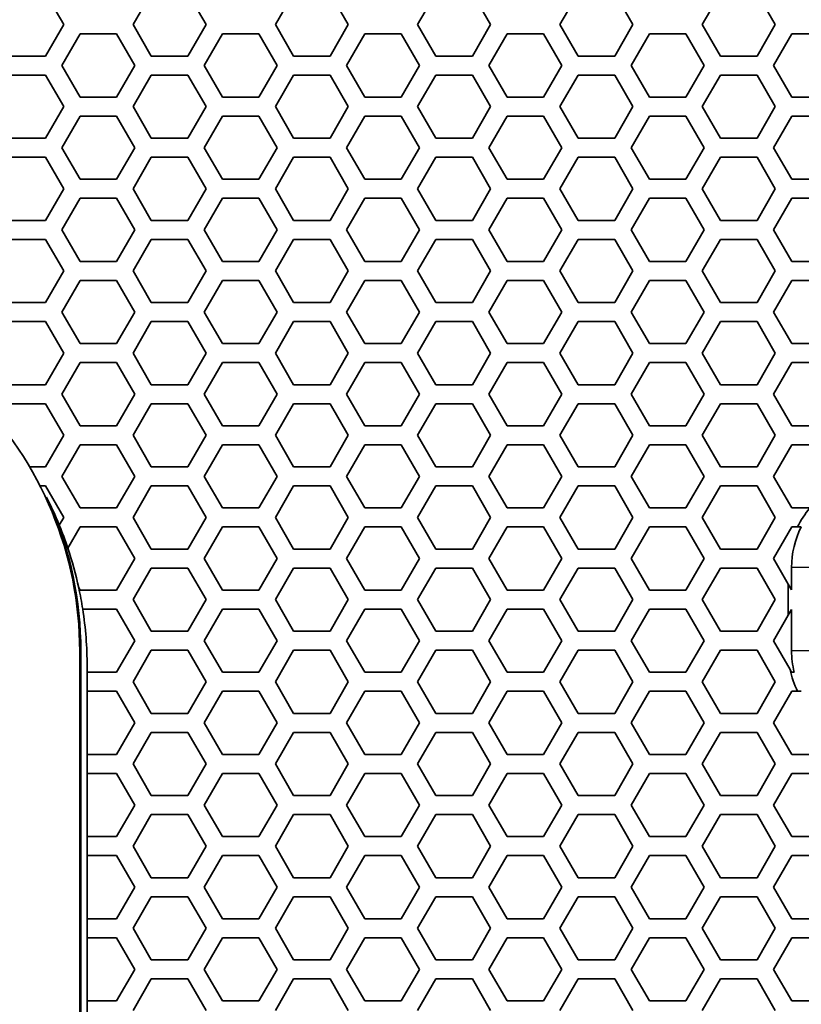
# Model space of a CAD drawing. Units: millimetres. Extents: x 28 to 2161, y -98 to 1160.
# Drawn here: x 342 to 367, y 843 to 874 of the extents above; entities that cross this region are included whole.
import ezdxf

# ---------------------------------------------------------------- set-up
doc = ezdxf.new("R2010")
doc.units = ezdxf.units.MM
doc.header["$LTSCALE"] = 4
doc.layers.add('Visible (ISO)', color=7, linetype='Continuous', lineweight=35)
doc.layers.add('Visible Narrow (ISO)', color=7, linetype='Continuous', lineweight=25)

msp = doc.modelspace()

# ---------------------------------------------------------------- linework, layer by layer
at = {"layer": 'Visible (ISO)'}
for p, q in [((343.103, 875.318), (343.681, 874.318)), ((345.875, 874.318), (346.453, 875.318)), ((347.607, 875.318), (348.185, 874.318)), ((350.379, 874.318), (350.957, 875.318)), ((352.111, 875.318), (352.689, 874.318)), ((354.883, 874.318), (355.461, 875.318)), ((356.615, 875.318), (357.193, 874.318)), ((359.387, 874.318), (359.965, 875.318)), ((361.119, 875.318), (361.697, 874.318)), ((363.891, 874.318), (364.469, 875.318)), ((365.623, 875.318), (366.201, 874.318)), ((343.681, 874.318), (343.103, 873.318)), ((346.453, 873.318), (345.875, 874.318)), ((348.185, 874.318), (347.607, 873.318)), ((350.957, 873.318), (350.379, 874.318)), ((352.689, 874.318), (352.111, 873.318)), ((355.461, 873.318), (354.883, 874.318)), ((357.193, 874.318), (356.615, 873.318)), ((359.965, 873.318), (359.387, 874.318)), ((361.697, 874.318), (361.119, 873.318)), ((364.469, 873.318), (363.891, 874.318)), ((366.201, 874.318), (365.623, 873.318)), ((343.623, 873.018), (344.201, 874.018)), ((344.201, 874.018), (345.355, 874.018)), ((345.355, 874.018), (345.933, 873.018)), ((348.127, 873.018), (348.705, 874.018)), ((348.705, 874.018), (349.859, 874.018)), ((349.859, 874.018), (350.437, 873.018)), ((352.631, 873.018), (353.209, 874.018)), ((353.209, 874.018), (354.363, 874.018)), ((354.363, 874.018), (354.941, 873.018)), ((357.135, 873.018), (357.713, 874.018)), ((357.713, 874.018), (358.867, 874.018)), ((358.867, 874.018), (359.445, 873.018)), ((361.639, 873.018), (362.217, 874.018)), ((362.217, 874.018), (363.371, 874.018)), ((363.371, 874.018), (363.949, 873.018)), ((366.143, 873.018), (366.721, 874.018)), ((366.721, 874.018), (367.875, 874.018)), ((343.103, 873.318), (341.949, 873.318)), ((347.607, 873.318), (346.453, 873.318)), ((352.111, 873.318), (350.957, 873.318)), ((356.615, 873.318), (355.461, 873.318)), ((361.119, 873.318), (359.965, 873.318)), ((365.623, 873.318), (364.469, 873.318)), ((344.201, 872.018), (343.623, 873.018)), ((345.933, 873.018), (345.355, 872.018)), ((348.705, 872.018), (348.127, 873.018)), ((350.437, 873.018), (349.859, 872.018)), ((353.209, 872.018), (352.631, 873.018)), ((354.941, 873.018), (354.363, 872.018)), ((357.713, 872.018), (357.135, 873.018)), ((359.445, 873.018), (358.867, 872.018)), ((362.217, 872.018), (361.639, 873.018)), ((363.949, 873.018), (363.371, 872.018)), ((366.721, 872.018), (366.143, 873.018)), ((341.949, 872.718), (343.103, 872.718)), ((343.103, 872.718), (343.681, 871.718)), ((345.875, 871.718), (346.453, 872.718)), ((346.453, 872.718), (347.607, 872.718)), ((347.607, 872.718), (348.185, 871.718)), ((350.379, 871.718), (350.957, 872.718)), ((350.957, 872.718), (352.111, 872.718)), ((352.111, 872.718), (352.689, 871.718)), ((354.883, 871.718), (355.461, 872.718)), ((355.461, 872.718), (356.615, 872.718)), ((356.615, 872.718), (357.193, 871.718)), ((359.387, 871.718), (359.965, 872.718)), ((359.965, 872.718), (361.119, 872.718)), ((361.119, 872.718), (361.697, 871.718)), ((363.891, 871.718), (364.469, 872.718)), ((364.469, 872.718), (365.623, 872.718)), ((365.623, 872.718), (366.201, 871.718)), ((345.355, 872.018), (344.201, 872.018)), ((349.859, 872.018), (348.705, 872.018)), ((354.363, 872.018), (353.209, 872.018)), ((358.867, 872.018), (357.713, 872.018)), ((363.371, 872.018), (362.217, 872.018)), ((367.875, 872.018), (366.721, 872.018)), ((343.681, 871.718), (343.103, 870.718)), ((343.623, 870.418), (344.201, 871.418)), ((344.201, 871.418), (345.355, 871.418)), ((345.355, 871.418), (345.933, 870.418)), ((346.453, 870.718), (345.875, 871.718)), ((348.185, 871.718), (347.607, 870.718)), ((348.127, 870.418), (348.705, 871.418)), ((348.705, 871.418), (349.859, 871.418)), ((349.859, 871.418), (350.437, 870.418)), ((350.957, 870.718), (350.379, 871.718)), ((352.689, 871.718), (352.111, 870.718)), ((352.631, 870.418), (353.209, 871.418)), ((353.209, 871.418), (354.363, 871.418)), ((354.363, 871.418), (354.941, 870.418)), ((355.461, 870.718), (354.883, 871.718)), ((357.193, 871.718), (356.615, 870.718)), ((357.135, 870.418), (357.713, 871.418)), ((357.713, 871.418), (358.867, 871.418)), ((358.867, 871.418), (359.445, 870.418)), ((359.965, 870.718), (359.387, 871.718)), ((361.697, 871.718), (361.119, 870.718)), ((361.639, 870.418), (362.217, 871.418)), ((362.217, 871.418), (363.371, 871.418)), ((363.371, 871.418), (363.949, 870.418)), ((364.469, 870.718), (363.891, 871.718)), ((366.201, 871.718), (365.623, 870.718)), ((366.143, 870.418), (366.721, 871.418)), ((366.721, 871.418), (367.875, 871.418)), ((343.103, 870.718), (341.949, 870.718)), ((347.607, 870.718), (346.453, 870.718)), ((352.111, 870.718), (350.957, 870.718)), ((356.615, 870.718), (355.461, 870.718)), ((361.119, 870.718), (359.965, 870.718)), ((365.623, 870.718), (364.469, 870.718)), ((344.201, 869.418), (343.623, 870.418)), ((345.933, 870.418), (345.355, 869.418)), ((348.705, 869.418), (348.127, 870.418)), ((350.437, 870.418), (349.859, 869.418)), ((353.209, 869.418), (352.631, 870.418)), ((354.941, 870.418), (354.363, 869.418)), ((357.713, 869.418), (357.135, 870.418)), ((359.445, 870.418), (358.867, 869.418)), ((362.217, 869.418), (361.639, 870.418)), ((363.949, 870.418), (363.371, 869.418)), ((366.721, 869.418), (366.143, 870.418)), ((341.949, 870.118), (343.103, 870.118)), ((343.103, 870.118), (343.681, 869.118)), ((345.875, 869.118), (346.453, 870.118)), ((346.453, 870.118), (347.607, 870.118)), ((347.607, 870.118), (348.185, 869.118)), ((350.379, 869.118), (350.957, 870.118)), ((350.957, 870.118), (352.111, 870.118)), ((352.111, 870.118), (352.689, 869.118)), ((354.883, 869.118), (355.461, 870.118)), ((355.461, 870.118), (356.615, 870.118)), ((356.615, 870.118), (357.193, 869.118)), ((359.387, 869.118), (359.965, 870.118)), ((359.965, 870.118), (361.119, 870.118)), ((361.119, 870.118), (361.697, 869.118)), ((363.891, 869.118), (364.469, 870.118)), ((364.469, 870.118), (365.623, 870.118)), ((365.623, 870.118), (366.201, 869.118)), ((345.355, 869.418), (344.201, 869.418)), ((349.859, 869.418), (348.705, 869.418)), ((354.363, 869.418), (353.209, 869.418)), ((358.867, 869.418), (357.713, 869.418)), ((363.371, 869.418), (362.217, 869.418)), ((367.875, 869.418), (366.721, 869.418)), ((343.681, 869.118), (343.103, 868.118)), ((346.453, 868.118), (345.875, 869.118)), ((348.185, 869.118), (347.607, 868.118)), ((350.957, 868.118), (350.379, 869.118)), ((352.689, 869.118), (352.111, 868.118)), ((355.461, 868.118), (354.883, 869.118)), ((357.193, 869.118), (356.615, 868.118)), ((359.965, 868.118), (359.387, 869.118)), ((361.697, 869.118), (361.119, 868.118)), ((364.469, 868.118), (363.891, 869.118)), ((366.201, 869.118), (365.623, 868.118)), ((343.623, 867.818), (344.201, 868.818)), ((344.201, 868.818), (345.355, 868.818)), ((345.355, 868.818), (345.933, 867.818)), ((348.127, 867.818), (348.705, 868.818)), ((348.705, 868.818), (349.859, 868.818)), ((349.859, 868.818), (350.437, 867.818)), ((352.631, 867.818), (353.209, 868.818)), ((353.209, 868.818), (354.363, 868.818)), ((354.363, 868.818), (354.941, 867.818)), ((357.135, 867.818), (357.713, 868.818)), ((357.713, 868.818), (358.867, 868.818)), ((358.867, 868.818), (359.445, 867.818)), ((361.639, 867.818), (362.217, 868.818)), ((362.217, 868.818), (363.371, 868.818)), ((363.371, 868.818), (363.949, 867.818)), ((366.143, 867.818), (366.721, 868.818)), ((366.721, 868.818), (367.875, 868.818)), ((343.103, 868.118), (341.949, 868.118)), ((347.607, 868.118), (346.453, 868.118)), ((352.111, 868.118), (350.957, 868.118)), ((356.615, 868.118), (355.461, 868.118)), ((361.119, 868.118), (359.965, 868.118)), ((365.623, 868.118), (364.469, 868.118)), ((344.201, 866.818), (343.623, 867.818)), ((345.933, 867.818), (345.355, 866.818)), ((348.705, 866.818), (348.127, 867.818)), ((350.437, 867.818), (349.859, 866.818)), ((353.209, 866.818), (352.631, 867.818)), ((354.941, 867.818), (354.363, 866.818)), ((357.713, 866.818), (357.135, 867.818)), ((359.445, 867.818), (358.867, 866.818)), ((362.217, 866.818), (361.639, 867.818)), ((363.949, 867.818), (363.371, 866.818)), ((366.721, 866.818), (366.143, 867.818)), ((341.949, 867.518), (343.103, 867.518)), ((343.103, 867.518), (343.681, 866.518)), ((345.875, 866.518), (346.453, 867.518)), ((346.453, 867.518), (347.607, 867.518)), ((347.607, 867.518), (348.185, 866.518)), ((350.379, 866.518), (350.957, 867.518)), ((350.957, 867.518), (352.111, 867.518)), ((352.111, 867.518), (352.689, 866.518)), ((354.883, 866.518), (355.461, 867.518)), ((355.461, 867.518), (356.615, 867.518)), ((356.615, 867.518), (357.193, 866.518)), ((359.387, 866.518), (359.965, 867.518)), ((359.965, 867.518), (361.119, 867.518)), ((361.119, 867.518), (361.697, 866.518)), ((363.891, 866.518), (364.469, 867.518)), ((364.469, 867.518), (365.623, 867.518)), ((365.623, 867.518), (366.201, 866.518)), ((345.355, 866.818), (344.201, 866.818)), ((349.859, 866.818), (348.705, 866.818)), ((354.363, 866.818), (353.209, 866.818)), ((358.867, 866.818), (357.713, 866.818)), ((363.371, 866.818), (362.217, 866.818)), ((367.875, 866.818), (366.721, 866.818)), ((343.681, 866.518), (343.103, 865.518)), ((346.453, 865.518), (345.875, 866.518)), ((348.185, 866.518), (347.607, 865.518)), ((350.957, 865.518), (350.379, 866.518)), ((352.689, 866.518), (352.111, 865.518)), ((355.461, 865.518), (354.883, 866.518)), ((357.193, 866.518), (356.615, 865.518)), ((359.965, 865.518), (359.387, 866.518)), ((361.697, 866.518), (361.119, 865.518)), ((364.469, 865.518), (363.891, 866.518)), ((366.201, 866.518), (365.623, 865.518)), ((343.623, 865.218), (344.201, 866.218)), ((344.201, 866.218), (345.355, 866.218)), ((345.355, 866.218), (345.933, 865.218)), ((348.127, 865.218), (348.705, 866.218)), ((348.705, 866.218), (349.859, 866.218)), ((349.859, 866.218), (350.437, 865.218)), ((352.631, 865.218), (353.209, 866.218)), ((353.209, 866.218), (354.363, 866.218)), ((354.363, 866.218), (354.941, 865.218)), ((357.135, 865.218), (357.713, 866.218)), ((357.713, 866.218), (358.867, 866.218)), ((358.867, 866.218), (359.445, 865.218)), ((361.639, 865.218), (362.217, 866.218)), ((362.217, 866.218), (363.371, 866.218)), ((363.371, 866.218), (363.949, 865.218)), ((366.143, 865.218), (366.721, 866.218)), ((366.721, 866.218), (367.875, 866.218)), ((343.103, 865.518), (341.949, 865.518)), ((347.607, 865.518), (346.453, 865.518)), ((352.111, 865.518), (350.957, 865.518)), ((356.615, 865.518), (355.461, 865.518)), ((361.119, 865.518), (359.965, 865.518)), ((365.623, 865.518), (364.469, 865.518)), ((344.201, 864.218), (343.623, 865.218)), ((345.933, 865.218), (345.355, 864.218)), ((348.705, 864.218), (348.127, 865.218)), ((350.437, 865.218), (349.859, 864.218)), ((353.209, 864.218), (352.631, 865.218)), ((354.941, 865.218), (354.363, 864.218)), ((357.713, 864.218), (357.135, 865.218)), ((359.445, 865.218), (358.867, 864.218)), ((362.217, 864.218), (361.639, 865.218)), ((363.949, 865.218), (363.371, 864.218)), ((366.721, 864.218), (366.143, 865.218)), ((341.949, 864.918), (343.103, 864.918)), ((343.103, 864.918), (343.681, 863.918)), ((345.875, 863.918), (346.453, 864.918)), ((346.453, 864.918), (347.607, 864.918)), ((347.607, 864.918), (348.185, 863.918)), ((350.379, 863.918), (350.957, 864.918)), ((350.957, 864.918), (352.111, 864.918)), ((352.111, 864.918), (352.689, 863.918)), ((354.883, 863.918), (355.461, 864.918)), ((355.461, 864.918), (356.615, 864.918)), ((356.615, 864.918), (357.193, 863.918)), ((359.387, 863.918), (359.965, 864.918)), ((359.965, 864.918), (361.119, 864.918)), ((361.119, 864.918), (361.697, 863.918)), ((363.891, 863.918), (364.469, 864.918)), ((364.469, 864.918), (365.623, 864.918)), ((365.623, 864.918), (366.201, 863.918)), ((345.355, 864.218), (344.201, 864.218)), ((349.859, 864.218), (348.705, 864.218)), ((354.363, 864.218), (353.209, 864.218)), ((358.867, 864.218), (357.713, 864.218)), ((363.371, 864.218), (362.217, 864.218)), ((367.875, 864.218), (366.721, 864.218)), ((343.681, 863.918), (343.103, 862.918)), ((346.453, 862.918), (345.875, 863.918)), ((348.185, 863.918), (347.607, 862.918)), ((350.957, 862.918), (350.379, 863.918)), ((352.689, 863.918), (352.111, 862.918)), ((355.461, 862.918), (354.883, 863.918)), ((357.193, 863.918), (356.615, 862.918)), ((359.965, 862.918), (359.387, 863.918)), ((361.697, 863.918), (361.119, 862.918)), ((364.469, 862.918), (363.891, 863.918)), ((366.201, 863.918), (365.623, 862.918)), ((343.623, 862.618), (344.201, 863.618)), ((344.201, 863.618), (345.355, 863.618)), ((345.355, 863.618), (345.933, 862.618)), ((348.127, 862.618), (348.705, 863.618)), ((348.705, 863.618), (349.859, 863.618)), ((349.859, 863.618), (350.437, 862.618)), ((352.631, 862.618), (353.209, 863.618)), ((353.209, 863.618), (354.363, 863.618)), ((354.363, 863.618), (354.941, 862.618)), ((357.135, 862.618), (357.713, 863.618)), ((357.713, 863.618), (358.867, 863.618)), ((358.867, 863.618), (359.445, 862.618)), ((361.639, 862.618), (362.217, 863.618)), ((362.217, 863.618), (363.371, 863.618)), ((363.371, 863.618), (363.949, 862.618)), ((366.143, 862.618), (366.721, 863.618)), ((366.721, 863.618), (367.846, 863.618)), ((343.103, 862.918), (341.949, 862.918)), ((347.607, 862.918), (346.453, 862.918)), ((352.111, 862.918), (350.957, 862.918)), ((356.615, 862.918), (355.461, 862.918)), ((361.119, 862.918), (359.965, 862.918)), ((365.623, 862.918), (364.469, 862.918)), ((344.201, 861.618), (343.623, 862.618)), ((345.933, 862.618), (345.355, 861.618)), ((348.705, 861.618), (348.127, 862.618)), ((350.437, 862.618), (349.859, 861.618)), ((353.209, 861.618), (352.631, 862.618)), ((354.941, 862.618), (354.363, 861.618)), ((357.713, 861.618), (357.135, 862.618)), ((359.445, 862.618), (358.867, 861.618)), ((362.217, 861.618), (361.639, 862.618)), ((363.949, 862.618), (363.371, 861.618)), ((366.721, 861.618), (366.143, 862.618)), ((341.949, 862.318), (343.103, 862.318)), ((343.103, 862.318), (343.681, 861.318)), ((345.875, 861.318), (346.453, 862.318)), ((346.453, 862.318), (347.607, 862.318)), ((347.607, 862.318), (348.185, 861.318)), ((350.379, 861.318), (350.957, 862.318)), ((350.957, 862.318), (352.111, 862.318)), ((352.111, 862.318), (352.689, 861.318)), ((354.883, 861.318), (355.461, 862.318)), ((355.461, 862.318), (356.615, 862.318)), ((356.615, 862.318), (357.193, 861.318)), ((359.387, 861.318), (359.965, 862.318)), ((359.965, 862.318), (361.119, 862.318)), ((361.119, 862.318), (361.697, 861.318)), ((363.891, 861.318), (364.469, 862.318)), ((364.469, 862.318), (365.623, 862.318)), ((365.623, 862.318), (366.201, 861.318)), ((345.355, 861.618), (344.201, 861.618)), ((349.859, 861.618), (348.705, 861.618)), ((354.363, 861.618), (353.209, 861.618)), ((358.867, 861.618), (357.713, 861.618)), ((363.371, 861.618), (362.217, 861.618)), ((367.875, 861.618), (366.721, 861.618)), ((343.681, 861.318), (343.103, 860.318)), ((346.453, 860.318), (345.875, 861.318)), ((348.185, 861.318), (347.607, 860.318)), ((350.957, 860.318), (350.379, 861.318)), ((352.689, 861.318), (352.111, 860.318)), ((355.461, 860.318), (354.883, 861.318)), ((357.193, 861.318), (356.615, 860.318)), ((359.965, 860.318), (359.387, 861.318)), ((361.697, 861.318), (361.119, 860.318)), ((364.469, 860.318), (363.891, 861.318)), ((366.201, 861.318), (365.623, 860.318)), ((343.623, 860.018), (344.201, 861.018)), ((344.201, 861.018), (345.355, 861.018)), ((345.355, 861.018), (345.933, 860.018)), ((348.127, 860.018), (348.705, 861.018)), ((348.705, 861.018), (349.859, 861.018)), ((349.859, 861.018), (350.437, 860.018)), ((352.631, 860.018), (353.209, 861.018)), ((353.209, 861.018), (354.363, 861.018)), ((354.363, 861.018), (354.941, 860.018)), ((357.135, 860.018), (357.713, 861.018)), ((357.713, 861.018), (358.867, 861.018)), ((358.867, 861.018), (359.445, 860.018)), ((361.639, 860.018), (362.217, 861.018)), ((362.217, 861.018), (363.371, 861.018)), ((363.371, 861.018), (363.949, 860.018)), ((366.143, 860.018), (366.721, 861.018)), ((366.721, 861.018), (367.875, 861.018)), ((343.103, 860.318), (342.629, 860.318)), ((347.607, 860.318), (346.453, 860.318)), ((352.111, 860.318), (350.957, 860.318)), ((356.615, 860.318), (355.461, 860.318)), ((361.119, 860.318), (359.965, 860.318)), ((365.623, 860.318), (364.469, 860.318)), ((344.201, 859.018), (343.623, 860.018)), ((345.933, 860.018), (345.355, 859.018)), ((348.705, 859.018), (348.127, 860.018)), ((350.437, 860.018), (349.859, 859.018)), ((353.209, 859.018), (352.631, 860.018)), ((354.941, 860.018), (354.363, 859.018)), ((357.713, 859.018), (357.135, 860.018)), ((359.445, 860.018), (358.867, 859.018)), ((362.217, 859.018), (361.639, 860.018)), ((363.949, 860.018), (363.371, 859.018)), ((366.721, 859.018), (366.143, 860.018)), ((342.957, 859.718), (343.103, 859.718)), ((343.103, 859.718), (343.681, 858.718)), ((345.875, 858.718), (346.453, 859.718)), ((346.453, 859.718), (347.607, 859.718)), ((347.607, 859.718), (348.185, 858.718)), ((350.379, 858.718), (350.957, 859.718)), ((350.957, 859.718), (352.111, 859.718)), ((352.111, 859.718), (352.689, 858.718)), ((354.883, 858.718), (355.461, 859.718)), ((355.461, 859.718), (356.615, 859.718)), ((356.615, 859.718), (357.193, 858.718)), ((359.387, 858.718), (359.965, 859.718)), ((359.965, 859.718), (361.119, 859.718)), ((361.119, 859.718), (361.697, 858.718)), ((363.891, 858.718), (364.469, 859.718)), ((364.469, 859.718), (365.623, 859.718)), ((365.623, 859.718), (366.201, 858.718)), ((345.355, 859.018), (344.201, 859.018)), ((349.859, 859.018), (348.705, 859.018)), ((354.363, 859.018), (353.209, 859.018)), ((358.867, 859.018), (357.713, 859.018)), ((363.371, 859.018), (362.217, 859.018)), ((367.293, 859.018), (366.721, 859.018)), ((343.681, 858.718), (343.541, 858.476)), ((346.453, 857.718), (345.875, 858.718)), ((348.185, 858.718), (347.607, 857.718)), ((350.957, 857.718), (350.379, 858.718)), ((352.689, 858.718), (352.111, 857.718)), ((355.461, 857.718), (354.883, 858.718)), ((357.193, 858.718), (356.615, 857.718)), ((359.965, 857.718), (359.387, 858.718)), ((361.697, 858.718), (361.119, 857.718)), ((364.469, 857.718), (363.891, 858.718)), ((366.201, 858.718), (365.623, 857.718)), ((343.813, 857.747), (344.201, 858.418)), ((344.201, 858.418), (345.355, 858.418)), ((345.355, 858.418), (345.933, 857.418)), ((348.127, 857.418), (348.705, 858.418)), ((348.705, 858.418), (349.859, 858.418)), ((349.859, 858.418), (350.437, 857.418)), ((352.631, 857.418), (353.209, 858.418)), ((353.209, 858.418), (354.363, 858.418)), ((354.363, 858.418), (354.941, 857.418)), ((357.135, 857.418), (357.713, 858.418)), ((357.713, 858.418), (358.867, 858.418)), ((358.867, 858.418), (359.445, 857.418)), ((361.639, 857.418), (362.217, 858.418)), ((362.217, 858.418), (363.371, 858.418)), ((363.371, 858.418), (363.949, 857.418)), ((366.143, 857.418), (366.721, 858.418)), ((366.721, 858.418), (366.905, 858.418)), ((347.607, 857.718), (346.453, 857.718)), ((352.111, 857.718), (350.957, 857.718)), ((356.615, 857.718), (355.461, 857.718)), ((361.119, 857.718), (359.965, 857.718)), ((365.623, 857.718), (364.469, 857.718)), ((345.933, 857.418), (345.355, 856.418)), ((348.705, 856.418), (348.127, 857.418)), ((350.437, 857.418), (349.859, 856.418)), ((353.209, 856.418), (352.631, 857.418)), ((354.941, 857.418), (354.363, 856.418)), ((357.713, 856.418), (357.135, 857.418)), ((359.445, 857.418), (358.867, 856.418)), ((362.217, 856.418), (361.639, 857.418)), ((363.949, 857.418), (363.371, 856.418)), ((366.61, 856.61), (366.143, 857.418)), ((345.875, 856.118), (346.453, 857.118)), ((346.453, 857.118), (347.607, 857.118)), ((347.607, 857.118), (348.185, 856.118)), ((350.379, 856.118), (350.957, 857.118)), ((350.957, 857.118), (352.111, 857.118)), ((352.111, 857.118), (352.689, 856.118)), ((354.883, 856.118), (355.461, 857.118)), ((355.461, 857.118), (356.615, 857.118)), ((356.615, 857.118), (357.193, 856.118)), ((359.387, 856.118), (359.965, 857.118)), ((359.965, 857.118), (361.119, 857.118)), ((361.119, 857.118), (361.697, 856.118)), ((363.891, 856.118), (364.469, 857.118)), ((364.469, 857.118), (365.623, 857.118)), ((365.623, 857.118), (366.201, 856.118)), ((366.715, 857.137), (366.715, 856.427)), ((344.201, 856.418), (344.158, 856.492)), ((366.715, 856.427), (366.61, 856.61)), ((366.61, 856.61), (366.61, 855.626)), ((345.355, 856.418), (344.201, 856.418)), ((349.859, 856.418), (348.705, 856.418)), ((354.363, 856.418), (353.209, 856.418)), ((358.867, 856.418), (357.713, 856.418)), ((363.371, 856.418), (362.217, 856.418)), ((346.453, 855.118), (345.875, 856.118)), ((348.185, 856.118), (347.607, 855.118)), ((350.957, 855.118), (350.379, 856.118)), ((352.689, 856.118), (352.111, 855.118)), ((355.461, 855.118), (354.883, 856.118)), ((357.193, 856.118), (356.615, 855.118)), ((359.965, 855.118), (359.387, 856.118)), ((361.697, 856.118), (361.119, 855.118)), ((364.469, 855.118), (363.891, 856.118)), ((366.201, 856.118), (365.623, 855.118)), ((344.283, 855.818), (345.355, 855.818)), ((345.355, 855.818), (345.933, 854.818)), ((348.127, 854.818), (348.705, 855.818)), ((348.705, 855.818), (349.859, 855.818)), ((349.859, 855.818), (350.437, 854.818)), ((352.631, 854.818), (353.209, 855.818)), ((353.209, 855.818), (354.363, 855.818)), ((354.363, 855.818), (354.941, 854.818)), ((357.135, 854.818), (357.713, 855.818)), ((357.713, 855.818), (358.867, 855.818)), ((358.867, 855.818), (359.445, 854.818)), ((361.639, 854.818), (362.217, 855.818)), ((362.217, 855.818), (363.371, 855.818)), ((363.371, 855.818), (363.949, 854.818)), ((366.143, 854.818), (366.61, 855.626)), ((366.61, 855.626), (366.715, 855.809)), ((366.715, 855.809), (366.715, 854.502)), ((347.607, 855.118), (346.453, 855.118)), ((352.111, 855.118), (350.957, 855.118)), ((356.615, 855.118), (355.461, 855.118)), ((361.119, 855.118), (359.965, 855.118)), ((365.623, 855.118), (364.469, 855.118)), ((345.933, 854.818), (345.355, 853.818)), ((348.705, 853.818), (348.127, 854.818)), ((350.437, 854.818), (349.859, 853.818)), ((353.209, 853.818), (352.631, 854.818)), ((354.941, 854.818), (354.363, 853.818)), ((357.713, 853.818), (357.135, 854.818)), ((359.445, 854.818), (358.867, 853.818)), ((362.217, 853.818), (361.639, 854.818)), ((363.949, 854.818), (363.371, 853.818)), ((366.672, 853.902), (366.143, 854.818)), ((344.189, 813.068), (344.189, 854.489)), ((344.223, 813.068), (344.223, 854.489)), ((345.875, 853.518), (346.453, 854.518)), ((346.453, 854.518), (347.607, 854.518)), ((347.607, 854.518), (348.185, 853.518)), ((350.379, 853.518), (350.957, 854.518)), ((350.957, 854.518), (352.111, 854.518)), ((352.111, 854.518), (352.689, 853.518)), ((354.883, 853.518), (355.461, 854.518)), ((355.461, 854.518), (356.615, 854.518)), ((356.615, 854.518), (357.193, 853.518)), ((359.387, 853.518), (359.965, 854.518)), ((359.965, 854.518), (361.119, 854.518)), ((361.119, 854.518), (361.697, 853.518)), ((363.891, 853.518), (364.469, 854.518)), ((364.469, 854.518), (365.623, 854.518)), ((365.623, 854.518), (366.201, 853.518)), ((344.423, 853.818), (344.423, 854.01)), ((345.355, 853.818), (344.423, 853.818)), ((344.423, 853.818), (344.423, 853.218)), ((349.859, 853.818), (348.705, 853.818)), ((354.363, 853.818), (353.209, 853.818)), ((358.867, 853.818), (357.713, 853.818)), ((363.371, 853.818), (362.217, 853.818)), ((346.453, 852.518), (345.875, 853.518)), ((348.185, 853.518), (347.607, 852.518)), ((350.957, 852.518), (350.379, 853.518)), ((352.689, 853.518), (352.111, 852.518)), ((355.461, 852.518), (354.883, 853.518)), ((357.193, 853.518), (356.615, 852.518)), ((359.965, 852.518), (359.387, 853.518)), ((361.697, 853.518), (361.119, 852.518)), ((364.469, 852.518), (363.891, 853.518)), ((366.201, 853.518), (365.623, 852.518)), ((344.423, 853.218), (345.355, 853.218)), ((344.423, 851.218), (344.423, 853.218)), ((345.355, 853.218), (345.933, 852.218)), ((348.127, 852.218), (348.705, 853.218)), ((348.705, 853.218), (349.859, 853.218)), ((349.859, 853.218), (350.437, 852.218)), ((352.631, 852.218), (353.209, 853.218)), ((353.209, 853.218), (354.363, 853.218)), ((354.363, 853.218), (354.941, 852.218)), ((357.135, 852.218), (357.713, 853.218)), ((357.713, 853.218), (358.867, 853.218)), ((358.867, 853.218), (359.445, 852.218)), ((361.639, 852.218), (362.217, 853.218)), ((362.217, 853.218), (363.371, 853.218)), ((363.371, 853.218), (363.949, 852.218)), ((366.143, 852.218), (366.721, 853.218)), ((366.721, 853.218), (366.906, 853.218)), ((347.607, 852.518), (346.453, 852.518)), ((352.111, 852.518), (350.957, 852.518)), ((356.615, 852.518), (355.461, 852.518)), ((361.119, 852.518), (359.965, 852.518)), ((365.623, 852.518), (364.469, 852.518)), ((345.933, 852.218), (345.355, 851.218)), ((348.705, 851.218), (348.127, 852.218)), ((350.437, 852.218), (349.859, 851.218)), ((353.209, 851.218), (352.631, 852.218)), ((354.941, 852.218), (354.363, 851.218)), ((357.713, 851.218), (357.135, 852.218)), ((359.445, 852.218), (358.867, 851.218)), ((362.217, 851.218), (361.639, 852.218)), ((363.949, 852.218), (363.371, 851.218)), ((366.721, 851.218), (366.143, 852.218)), ((345.875, 850.918), (346.453, 851.918)), ((346.453, 851.918), (347.607, 851.918)), ((347.607, 851.918), (348.185, 850.918)), ((350.379, 850.918), (350.957, 851.918)), ((350.957, 851.918), (352.111, 851.918)), ((352.111, 851.918), (352.689, 850.918)), ((354.883, 850.918), (355.461, 851.918)), ((355.461, 851.918), (356.615, 851.918)), ((356.615, 851.918), (357.193, 850.918)), ((359.387, 850.918), (359.965, 851.918)), ((359.965, 851.918), (361.119, 851.918)), ((361.119, 851.918), (361.697, 850.918)), ((363.891, 850.918), (364.469, 851.918)), ((364.469, 851.918), (365.623, 851.918)), ((365.623, 851.918), (366.201, 850.918)), ((345.355, 851.218), (344.423, 851.218)), ((344.423, 851.218), (344.423, 850.618)), ((349.859, 851.218), (348.705, 851.218)), ((354.363, 851.218), (353.209, 851.218)), ((358.867, 851.218), (357.713, 851.218)), ((363.371, 851.218), (362.217, 851.218)), ((367.875, 851.218), (366.721, 851.218)), ((346.453, 849.918), (345.875, 850.918)), ((348.185, 850.918), (347.607, 849.918)), ((350.957, 849.918), (350.379, 850.918)), ((352.689, 850.918), (352.111, 849.918)), ((355.461, 849.918), (354.883, 850.918)), ((357.193, 850.918), (356.615, 849.918)), ((359.965, 849.918), (359.387, 850.918)), ((361.697, 850.918), (361.119, 849.918)), ((364.469, 849.918), (363.891, 850.918)), ((366.201, 850.918), (365.623, 849.918)), ((344.423, 850.618), (345.355, 850.618)), ((344.423, 848.618), (344.423, 850.618)), ((345.355, 850.618), (345.933, 849.618)), ((348.127, 849.618), (348.705, 850.618)), ((348.705, 850.618), (349.859, 850.618)), ((349.859, 850.618), (350.437, 849.618)), ((352.631, 849.618), (353.209, 850.618)), ((353.209, 850.618), (354.363, 850.618)), ((354.363, 850.618), (354.941, 849.618)), ((357.135, 849.618), (357.713, 850.618)), ((357.713, 850.618), (358.867, 850.618)), ((358.867, 850.618), (359.445, 849.618)), ((361.639, 849.618), (362.217, 850.618)), ((362.217, 850.618), (363.371, 850.618)), ((363.371, 850.618), (363.949, 849.618)), ((366.143, 849.618), (366.721, 850.618)), ((366.721, 850.618), (367.875, 850.618)), ((347.607, 849.918), (346.453, 849.918)), ((352.111, 849.918), (350.957, 849.918)), ((356.615, 849.918), (355.461, 849.918)), ((361.119, 849.918), (359.965, 849.918)), ((365.623, 849.918), (364.469, 849.918)), ((345.933, 849.618), (345.355, 848.618)), ((348.705, 848.618), (348.127, 849.618)), ((350.437, 849.618), (349.859, 848.618)), ((353.209, 848.618), (352.631, 849.618)), ((354.941, 849.618), (354.363, 848.618)), ((357.713, 848.618), (357.135, 849.618)), ((359.445, 849.618), (358.867, 848.618)), ((362.217, 848.618), (361.639, 849.618)), ((363.949, 849.618), (363.371, 848.618)), ((366.721, 848.618), (366.143, 849.618)), ((345.875, 848.318), (346.453, 849.318)), ((346.453, 849.318), (347.607, 849.318)), ((347.607, 849.318), (348.185, 848.318)), ((350.379, 848.318), (350.957, 849.318)), ((350.957, 849.318), (352.111, 849.318)), ((352.111, 849.318), (352.689, 848.318)), ((354.883, 848.318), (355.461, 849.318)), ((355.461, 849.318), (356.615, 849.318)), ((356.615, 849.318), (357.193, 848.318)), ((359.387, 848.318), (359.965, 849.318)), ((359.965, 849.318), (361.119, 849.318)), ((361.119, 849.318), (361.697, 848.318)), ((363.891, 848.318), (364.469, 849.318)), ((364.469, 849.318), (365.623, 849.318)), ((365.623, 849.318), (366.201, 848.318)), ((345.355, 848.618), (344.423, 848.618)), ((344.423, 848.618), (344.423, 848.018)), ((349.859, 848.618), (348.705, 848.618)), ((354.363, 848.618), (353.209, 848.618)), ((358.867, 848.618), (357.713, 848.618)), ((363.371, 848.618), (362.217, 848.618)), ((367.875, 848.618), (366.721, 848.618)), ((346.453, 847.318), (345.875, 848.318)), ((348.185, 848.318), (347.607, 847.318)), ((350.957, 847.318), (350.379, 848.318)), ((352.689, 848.318), (352.111, 847.318)), ((355.461, 847.318), (354.883, 848.318)), ((357.193, 848.318), (356.615, 847.318)), ((359.965, 847.318), (359.387, 848.318)), ((361.697, 848.318), (361.119, 847.318)), ((364.469, 847.318), (363.891, 848.318)), ((366.201, 848.318), (365.623, 847.318)), ((344.423, 848.018), (345.355, 848.018)), ((344.423, 846.018), (344.423, 848.018)), ((345.355, 848.018), (345.933, 847.018)), ((348.127, 847.018), (348.705, 848.018)), ((348.705, 848.018), (349.859, 848.018)), ((349.859, 848.018), (350.437, 847.018)), ((352.631, 847.018), (353.209, 848.018)), ((353.209, 848.018), (354.363, 848.018)), ((354.363, 848.018), (354.941, 847.018)), ((357.135, 847.018), (357.713, 848.018)), ((357.713, 848.018), (358.867, 848.018)), ((358.867, 848.018), (359.445, 847.018)), ((361.639, 847.018), (362.217, 848.018)), ((362.217, 848.018), (363.371, 848.018)), ((363.371, 848.018), (363.949, 847.018)), ((366.143, 847.018), (366.721, 848.018)), ((366.721, 848.018), (367.848, 848.018)), ((347.607, 847.318), (346.453, 847.318)), ((352.111, 847.318), (350.957, 847.318)), ((356.615, 847.318), (355.461, 847.318)), ((361.119, 847.318), (359.965, 847.318)), ((365.623, 847.318), (364.469, 847.318)), ((345.933, 847.018), (345.355, 846.018)), ((348.705, 846.018), (348.127, 847.018)), ((350.437, 847.018), (349.859, 846.018)), ((353.209, 846.018), (352.631, 847.018)), ((354.941, 847.018), (354.363, 846.018)), ((357.713, 846.018), (357.135, 847.018)), ((359.445, 847.018), (358.867, 846.018)), ((362.217, 846.018), (361.639, 847.018)), ((363.949, 847.018), (363.371, 846.018)), ((366.721, 846.018), (366.143, 847.018)), ((345.875, 845.718), (346.453, 846.718)), ((346.453, 846.718), (347.607, 846.718)), ((347.607, 846.718), (348.185, 845.718)), ((350.379, 845.718), (350.957, 846.718)), ((350.957, 846.718), (352.111, 846.718)), ((352.111, 846.718), (352.689, 845.718)), ((354.883, 845.718), (355.461, 846.718)), ((355.461, 846.718), (356.615, 846.718)), ((356.615, 846.718), (357.193, 845.718)), ((359.387, 845.718), (359.965, 846.718)), ((359.965, 846.718), (361.119, 846.718)), ((361.119, 846.718), (361.697, 845.718)), ((363.891, 845.718), (364.469, 846.718)), ((364.469, 846.718), (365.623, 846.718)), ((365.623, 846.718), (366.201, 845.718)), ((345.355, 846.018), (344.423, 846.018)), ((344.423, 846.018), (344.423, 845.418)), ((349.859, 846.018), (348.705, 846.018)), ((354.363, 846.018), (353.209, 846.018)), ((358.867, 846.018), (357.713, 846.018)), ((363.371, 846.018), (362.217, 846.018)), ((367.875, 846.018), (366.721, 846.018)), ((346.453, 844.718), (345.875, 845.718)), ((348.185, 845.718), (347.607, 844.718)), ((350.957, 844.718), (350.379, 845.718)), ((352.689, 845.718), (352.111, 844.718)), ((355.461, 844.718), (354.883, 845.718)), ((357.193, 845.718), (356.615, 844.718)), ((359.965, 844.718), (359.387, 845.718)), ((361.697, 845.718), (361.119, 844.718)), ((364.469, 844.718), (363.891, 845.718)), ((366.201, 845.718), (365.623, 844.718)), ((344.423, 845.418), (345.355, 845.418)), ((344.423, 843.418), (344.423, 845.418)), ((345.355, 845.418), (345.933, 844.418)), ((348.127, 844.418), (348.705, 845.418)), ((348.705, 845.418), (349.859, 845.418)), ((349.859, 845.418), (350.437, 844.418)), ((352.631, 844.418), (353.209, 845.418)), ((353.209, 845.418), (354.363, 845.418)), ((354.363, 845.418), (354.941, 844.418)), ((357.135, 844.418), (357.713, 845.418)), ((357.713, 845.418), (358.867, 845.418)), ((358.867, 845.418), (359.445, 844.418)), ((361.639, 844.418), (362.217, 845.418)), ((362.217, 845.418), (363.371, 845.418)), ((363.371, 845.418), (363.949, 844.418)), ((366.143, 844.418), (366.721, 845.418)), ((366.721, 845.418), (367.875, 845.418)), ((347.607, 844.718), (346.453, 844.718)), ((352.111, 844.718), (350.957, 844.718)), ((356.615, 844.718), (355.461, 844.718)), ((361.119, 844.718), (359.965, 844.718)), ((365.623, 844.718), (364.469, 844.718)), ((345.933, 844.418), (345.355, 843.418)), ((348.705, 843.418), (348.127, 844.418)), ((350.437, 844.418), (349.859, 843.418)), ((353.209, 843.418), (352.631, 844.418)), ((354.941, 844.418), (354.363, 843.418)), ((357.713, 843.418), (357.135, 844.418)), ((359.445, 844.418), (358.867, 843.418)), ((362.217, 843.418), (361.639, 844.418)), ((363.949, 844.418), (363.371, 843.418)), ((366.721, 843.418), (366.143, 844.418)), ((345.875, 843.118), (346.453, 844.118)), ((346.453, 844.118), (347.607, 844.118)), ((347.607, 844.118), (348.185, 843.118)), ((350.379, 843.118), (350.957, 844.118)), ((350.957, 844.118), (352.111, 844.118)), ((352.111, 844.118), (352.689, 843.118)), ((354.883, 843.118), (355.461, 844.118)), ((355.461, 844.118), (356.615, 844.118)), ((356.615, 844.118), (357.193, 843.118)), ((359.387, 843.118), (359.965, 844.118)), ((359.965, 844.118), (361.119, 844.118)), ((361.119, 844.118), (361.697, 843.118)), ((363.891, 843.118), (364.469, 844.118)), ((364.469, 844.118), (365.623, 844.118)), ((365.623, 844.118), (366.201, 843.118)), ((345.355, 843.418), (344.423, 843.418)), ((344.423, 843.418), (344.423, 842.818)), ((349.859, 843.418), (348.705, 843.418)), ((354.363, 843.418), (353.209, 843.418)), ((358.867, 843.418), (357.713, 843.418)), ((363.371, 843.418), (362.217, 843.418)), ((367.875, 843.418), (366.721, 843.418))]:
    msp.add_line(p, q, dxfattribs=at)
for centre, radius, start, end in [((332.673, 854.489), 11.516, 0, 45), ((332.673, 854.01), 11.75, 22.3424, 27.1084), ((332.673, 854.489), 11.55, 0, 23.5925), ((369.541, 857.137), 2.931, 140.082, 154.0884), ((332.673, 854.01), 11.75, 18.5432, 22.3424), ((369.541, 857.137), 2.826, 153.0456, 180), ((332.673, 854.01), 11.75, 12.1939, 18.5432), ((332.673, 854.01), 11.75, 8.8514, 12.1939), ((332.673, 854.01), 11.75, 0, 8.8514), ((369.541, 854.502), 2.826, 180, 194.008), ((369.541, 854.502), 2.931, 191.8057, 205.9802)]:
    msp.add_arc(centre, radius, start, end, dxfattribs=at)
for points, weights in [([(366.905, 858.418), (366.965, 858.418), (367.022, 858.418)], [1, 1.00020899731, 1]), ([(366.721, 853.818), (366.697, 853.86), (366.672, 853.902)], [1.00098406518, 1.00063124218, 1]), ([(366.799, 853.818), (366.761, 853.818), (366.721, 853.818)], [1, 1.00012955854, 1.00007011461]), ([(366.906, 853.218), (366.966, 853.218), (367.024, 853.218)], [1, 1.00020925255, 1])]:
    msp.add_rational_spline(points, weights, degree=2, dxfattribs=at)
at = {"layer": 'Visible Narrow (ISO)'}
for p, q in [((367.452, 857.137), (366.715, 857.137)), ((344.223, 854.489), (344.189, 854.489)), ((367.452, 854.502), (366.715, 854.502))]:
    msp.add_line(p, q, dxfattribs=at)

doc.saveas('drawing.dxf')
